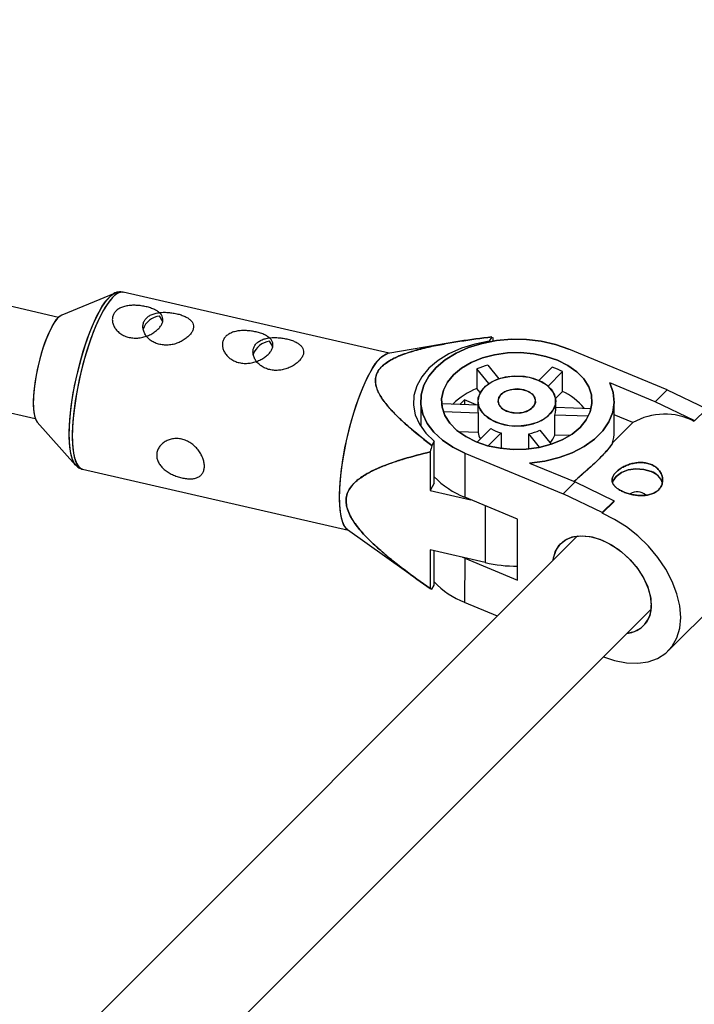
# Model space of a CAD drawing. Units: millimetres. Extents: x -3789 to 2511, y -3150 to 3150.
# Drawn here: x 287 to 390, y 951 to 1103 of the extents above; entities that cross this region are included whole.
import ezdxf

# ---------------------------------------------------------------- set-up
doc = ezdxf.new("R2010")
doc.units = ezdxf.units.MM

msp = doc.modelspace()

# ---------------------------------------------------------------- linework, layer by layer
at = {"color": 7, "linetype": 'Continuous', "lineweight": 25}
for p, q in [((292.5, 1056.75), (92.52, 1102.63)), ((104.9, 1083.38), (288.92, 1041.15)), ((301.23, 1060.5), (293.01, 1057.1)), ((301, 1060.38), (301.23, 1060.5)), ((301.05, 1060.41), (301.23, 1060.5)), ((343.45, 1051.21), (302.46, 1060.62)), ((302.52, 1060.6), (302.46, 1060.62)), ((359.26, 1053.73), (358.89, 1053.07)), ((359.5, 1053.09), (359.5, 1053.62)), ((353.15, 1052.87), (343.24, 1051.18)), ((386.3, 1045.56), (371.14, 1051.86)), ((356.99, 1048.82), (356.99, 1045.76)), ((358.81, 1046.53), (356.99, 1048.82)), ((358.68, 1049.37), (360.36, 1047.28)), ((366.54, 1047.02), (368.58, 1049.06)), ((367.94, 1046.15), (370.18, 1048.4)), ((370.18, 1045.34), (370.18, 1048.4)), ((384.46, 1043.72), (377.44, 1046.63)), ((357.47, 1045.15), (356.99, 1045.76)), ((369.09, 1044.25), (370.18, 1045.34)), ((384.46, 1043.72), (386.3, 1045.56)), ((386.3, 1045.56), (392.32, 1042.68)), ((348.32, 1043.86), (348.32, 1039.95)), ((351.62, 1043.45), (357.12, 1043.27)), ((355.06, 1044.02), (354.4, 1043.36)), ((356.85, 1043.28), (355.06, 1044.02)), ((355.06, 1044.02), (355.06, 1043.34)), ((357.12, 1043.85), (357.12, 1042.47)), ((369.12, 1042.46), (369.12, 1043.84)), ((369.12, 1042.89), (374.59, 1042.72)), ((378.13, 1039.12), (378.14, 1043.74)), ((390.48, 1040.84), (384.46, 1043.72)), ((351.81, 1042.22), (357.16, 1042.05)), ((357.16, 1042.05), (357.16, 1038.99)), ((368.99, 1038.61), (368.99, 1041.67)), ((374.14, 1041.5), (368.99, 1041.67)), ((381.02, 1040.52), (378.13, 1041.72)), ((392.32, 1042.56), (390.48, 1040.72)), ((289.22, 1040.61), (295.14, 1033.97)), ((377.88, 1037.38), (381.02, 1040.52)), ((390.48, 1040.72), (390.48, 1040.84)), ((357.16, 1038.99), (354.19, 1039.08)), ((357.02, 1037.49), (359.12, 1039.59)), ((360.71, 1038.93), (358.72, 1036.93)), ((360.71, 1038.93), (360.71, 1036.54)), ((366.64, 1036.72), (364.99, 1038.79)), ((364.99, 1036.47), (364.99, 1038.79)), ((366.68, 1039.35), (368.41, 1037.19)), ((371.3, 1038.54), (368.99, 1038.61)), ((350.4, 1037.67), (350.03, 1037.01)), ((350.39, 1031.17), (350.4, 1037.67)), ((349.79, 1036.01), (349.78, 1030.07)), ((355.11, 1035.83), (355.11, 1029.03)), ((355.11, 1035.83), (370.28, 1029.53)), ((295.02, 1034.17), (295.16, 1033.98)), ((295.14, 1033.97), (295.05, 1034.09)), ((295.14, 1033.97), (295.09, 1034.03)), ((365.1, 1034.29), (372.12, 1031.37)), ((295.99, 1033.41), (296.23, 1033.35)), ((296.13, 1033.34), (296.2, 1033.33)), ((296.2, 1033.33), (337.18, 1023.92)), ((350.39, 1031.17), (349.78, 1030.07)), ((370.28, 1029.53), (372.12, 1031.37)), ((372.12, 1031.37), (378.13, 1028.49)), ((349.78, 1030.07), (356.06, 1028.63)), ((376.29, 1026.65), (370.28, 1029.53)), ((363.25, 1025.64), (355.11, 1029.03)), ((378.13, 1028.49), (376.29, 1026.65)), ((378.13, 1028.38), (376.29, 1026.54)), ((378.13, 1028.38), (378.13, 1028.49)), ((376.29, 1026.65), (376.29, 1026.54)), ((363.24, 1016.23), (363.25, 1025.64)), ((372.5, 1023.05), (121.5, 772.06)), ((337.02, 1024.04), (348.78, 1015.65)), ((349.78, 1020.89), (349.77, 1014.95)), ((358.26, 1018.95), (349.78, 1020.89)), ((350.38, 1015.49), (350.38, 1020.75)), ((386.46, 1005.34), (402.49, 1021.37)), ((355.1, 1019.62), (354.83, 1019.73)), ((355.1, 1019.62), (355.09, 1012.81)), ((355.1, 1019.62), (363.24, 1016.23)), ((350.01, 1014.83), (350.38, 1015.49)), ((360.15, 1010.71), (355.09, 1012.81)), ((132.91, 760.84), (383.81, 1011.74))]:
    msp.add_line(p, q, dxfattribs=at)
at = {"color": 8, "linetype": 'Continuous', "lineweight": 25}
msp.add_line((358.26, 1027.71), (358.26, 1018.95), dxfattribs=at)
at = {"color": 8, "linetype": 'Continuous', "lineweight": 25, "flags": 128}
for points in [[(295.09, 1034.03), (294.98, 1034.18), (294.61, 1034.98), (294.35, 1036.09), (294.2, 1037.49), (294.17, 1039.13), (294.27, 1040.98), (294.47, 1042.99), (294.79, 1045.11), (295.22, 1047.28), (295.74, 1049.44), (296.33, 1051.55), (296.99, 1053.53), (297.7, 1055.35), (298.44, 1056.96), (299.18, 1058.31), (299.92, 1059.37), (300.62, 1060.11), (301.05, 1060.41)], [(302.46, 1060.62), (302.44, 1060.62), (301.84, 1060.56), (301.17, 1060.15), (300.46, 1059.4), (299.71, 1058.33), (298.96, 1056.96), (298.21, 1055.33), (297.5, 1053.49), (296.83, 1051.48), (296.23, 1049.35), (295.7, 1047.16), (295.27, 1044.97), (294.95, 1042.82), (294.74, 1040.79), (294.64, 1038.91), (294.67, 1037.25), (294.82, 1035.83), (295.09, 1034.7), (295.46, 1033.9), (295.94, 1033.43), (296.13, 1033.34)], [(302.46, 1060.62), (302.15, 1060.64), (301.51, 1060.4), (300.82, 1059.82), (300.09, 1058.9), (299.34, 1057.68)], [(295.05, 1034.09), (294.78, 1034.54), (294.47, 1035.49), (294.26, 1036.75), (294.17, 1038.28), (294.2, 1040.04), (294.36, 1041.97), (294.62, 1044.04), (294.99, 1046.19), (295.47, 1048.37), (296.03, 1050.5), (296.66, 1052.56), (297.34, 1054.47), (298.07, 1056.18), (298.81, 1057.67)], [(299.34, 1057.68), (298.58, 1056.18), (297.85, 1054.44), (297.16, 1052.5), (296.52, 1050.43), (295.95, 1048.26), (295.47, 1046.06), (295.1, 1043.88), (294.83, 1041.79), (294.67, 1039.83), (294.64, 1038.05), (294.73, 1036.5), (294.94, 1035.23), (295.26, 1034.26), (295.69, 1033.62), (296.2, 1033.33)]]:
    msp.add_lwpolyline(points, dxfattribs=at)
at = {"color": 7, "linetype": 'Continuous', "lineweight": 25, "flags": 128}
for points in [[(293.01, 1057.1), (292.9, 1057.05), (292.37, 1056.61), (291.8, 1055.84), (291.21, 1054.78), (290.64, 1053.48), (290.11, 1051.98), (289.63, 1050.36), (289.23, 1048.67), (288.92, 1046.98), (288.71, 1045.36), (288.62, 1043.89), (288.65, 1042.61), (288.8, 1041.59), (289.05, 1040.86), (289.22, 1040.61)], [(308.57, 1056), (308.44, 1056.39), (308.06, 1056.96)], [(291.51, 1055.34), (290.93, 1054.16), (290.37, 1052.75), (289.86, 1051.18), (289.42, 1049.52), (289.06, 1047.82), (288.8, 1046.16), (288.65, 1044.6), (288.62, 1043.22), (288.71, 1042.07), (288.91, 1041.18), (289.22, 1040.61), (289.22, 1040.61)], [(371.14, 1051.86), (369.09, 1052.57), (366.9, 1053.06), (364.62, 1053.33), (362.29, 1053.37), (359.99, 1053.17), (357.77, 1052.74), (355.68, 1052.09), (353.77, 1051.24), (352.09, 1050.2), (350.68, 1049.01), (349.58, 1047.7), (348.81, 1046.29), (348.4, 1044.81), (348.35, 1043.32), (348.66, 1041.83), (349.33, 1040.4), (350.34, 1039.05), (351.66, 1037.82), (353.26, 1036.74), (355.11, 1035.83)], [(355.11, 1035.83), (353.26, 1036.74), (351.66, 1037.82), (350.34, 1039.05), (349.33, 1040.4), (348.66, 1041.83), (348.35, 1043.32), (348.4, 1044.81), (348.81, 1046.29), (349.58, 1047.7), (350.68, 1049.01), (352.09, 1050.2), (353.77, 1051.24), (355.68, 1052.09), (357.77, 1052.74), (359.99, 1053.17), (362.29, 1053.37), (364.62, 1053.33), (366.9, 1053.06), (369.09, 1052.57), (371.14, 1051.86)], [(325.53, 1052.1), (325.4, 1052.5), (325.02, 1053.07)], [(358.89, 1053.07), (356.67, 1052.63), (354.58, 1051.98), (352.67, 1051.12), (351, 1050.09), (349.59, 1048.9), (348.48, 1047.58), (347.7, 1046.17), (347.27, 1044.7), (347.2, 1043.2), (347.49, 1041.71), (348.13, 1040.27), (349.1, 1038.91), (350.4, 1037.67)], [(358.89, 1053.07), (356.67, 1052.63), (354.58, 1051.98), (352.67, 1051.12), (351, 1050.09), (349.59, 1048.9), (348.48, 1047.58), (347.7, 1046.17), (347.27, 1044.7), (347.2, 1043.2), (347.49, 1041.71), (348.13, 1040.27), (349.1, 1038.91), (350.4, 1037.67)], [(337.02, 1024.04), (336.64, 1024.45), (336.26, 1025.26), (335.99, 1026.38), (335.85, 1027.8), (335.82, 1029.46), (335.91, 1031.34), (336.12, 1033.38), (336.45, 1035.52), (336.87, 1037.71), (337.4, 1039.9), (338, 1042.03), (338.67, 1044.04), (339.39, 1045.89), (340.13, 1047.51), (340.89, 1048.88), (341.63, 1049.95), (342.35, 1050.7), (343.01, 1051.12), (343.24, 1051.18)], [(356.84, 1037.56), (358.63, 1036.96), (360.56, 1036.56), (362.56, 1036.38), (364.58, 1036.43), (366.56, 1036.7), (368.43, 1037.2), (370.14, 1037.89), (371.64, 1038.76), (372.88, 1039.79), (373.82, 1040.94), (374.44, 1042.18), (374.71, 1043.48), (374.63, 1044.78), (374.2, 1046.05), (373.44, 1047.26), (372.36, 1048.36), (371, 1049.33), (369.41, 1050.13), (367.62, 1050.73), (365.69, 1051.13), (363.69, 1051.31), (361.67, 1051.26), (359.69, 1050.99), (357.82, 1050.49), (356.11, 1049.8), (354.61, 1048.93), (353.37, 1047.9), (352.43, 1046.74), (351.81, 1045.5), (351.54, 1044.21), (351.62, 1042.91), (352.04, 1041.64), (352.81, 1040.43), (353.89, 1039.33), (355.25, 1038.36), (356.84, 1037.56)], [(369.41, 1050.13), (371, 1049.33), (372.36, 1048.36), (373.44, 1047.26), (374.2, 1046.05), (374.63, 1044.78), (374.71, 1043.48), (374.44, 1042.18), (373.82, 1040.94), (372.88, 1039.79), (371.64, 1038.76), (370.14, 1037.89), (368.43, 1037.2), (366.56, 1036.7), (364.58, 1036.43), (362.56, 1036.38), (360.56, 1036.56), (358.63, 1036.96), (356.84, 1037.56), (355.25, 1038.36), (353.89, 1039.33), (352.81, 1040.43), (352.04, 1041.64), (351.62, 1042.91), (351.54, 1044.21), (351.81, 1045.5), (352.43, 1046.74), (353.37, 1047.9), (354.61, 1048.93), (356.11, 1049.8), (357.82, 1050.49), (359.69, 1050.99), (361.67, 1051.26), (363.69, 1051.31), (365.69, 1051.13), (367.62, 1050.73), (369.41, 1050.13)], [(337.02, 1024.04), (336.86, 1024.17), (336.44, 1024.81), (336.11, 1025.78), (335.9, 1027.06), (335.82, 1028.6), (335.85, 1030.38), (336, 1032.34), (336.27, 1034.44), (336.65, 1036.61), (337.13, 1038.81), (337.69, 1040.98), (338.33, 1043.06), (339.02, 1044.99), (339.76, 1046.73), (340.51, 1048.23)], [(359.88, 1040.6), (361.23, 1040.18), (362.71, 1039.99), (364.21, 1040.04), (365.64, 1040.33), (366.92, 1040.85), (367.96, 1041.55), (368.69, 1042.39), (369.07, 1043.33), (369.08, 1044.3), (368.72, 1045.24), (368, 1046.09), (366.98, 1046.8), (365.72, 1047.33), (364.29, 1047.64), (362.79, 1047.7), (361.31, 1047.53), (359.94, 1047.12), (358.78, 1046.51), (357.89, 1045.73), (357.32, 1044.83), (357.12, 1043.87), (357.3, 1042.91), (357.85, 1042.01), (358.72, 1041.22), (359.88, 1040.6)], [(366.37, 1047.09), (367.53, 1046.47), (368.4, 1045.68), (368.95, 1044.78), (369.12, 1043.82), (368.93, 1042.86), (368.36, 1041.96), (367.47, 1041.18), (366.31, 1040.56), (364.94, 1040.16), (363.46, 1039.98), (361.96, 1040.05), (360.53, 1040.36), (359.27, 1040.88), (358.25, 1041.6), (357.53, 1042.45), (357.17, 1043.39), (357.18, 1044.36), (357.56, 1045.29), (358.29, 1046.14), (359.33, 1046.84), (360.61, 1047.35), (362.04, 1047.65), (363.54, 1047.7), (365.02, 1047.51), (366.37, 1047.09)], [(365.1, 1034.29), (367.42, 1034.59), (369.63, 1035.12), (371.68, 1035.88), (373.52, 1036.83), (375.1, 1037.96), (376.38, 1039.24), (377.33, 1040.64), (377.92, 1042.11), (378.14, 1043.63), (377.98, 1045.15), (377.44, 1046.63)], [(377.44, 1046.63), (377.98, 1045.15), (378.14, 1043.63), (377.92, 1042.11), (377.33, 1040.64), (376.38, 1039.24), (375.1, 1037.96), (373.52, 1036.83), (371.68, 1035.88), (369.63, 1035.12), (367.42, 1034.59), (365.1, 1034.29)], [(364.69, 1045.41), (365.47, 1044.94), (365.93, 1044.32), (366.01, 1043.64), (365.7, 1042.98), (365.04, 1042.44), (364.12, 1042.09), (363.07, 1041.98), (362.03, 1042.12), (361.13, 1042.49), (360.51, 1043.04), (360.23, 1043.71), (360.35, 1044.39), (360.84, 1045), (361.64, 1045.45), (362.64, 1045.69), (363.71, 1045.67), (364.69, 1045.41)], [(361.55, 1042.27), (362.54, 1042.01), (363.61, 1042), (364.61, 1042.24), (365.41, 1042.69), (365.9, 1043.3), (366.02, 1043.98), (365.74, 1044.65), (365.12, 1045.2), (364.22, 1045.57), (363.18, 1045.71), (362.13, 1045.6), (361.21, 1045.25), (360.55, 1044.71), (360.24, 1044.05), (360.32, 1043.37), (360.78, 1042.75), (361.55, 1042.27)], [(351.62, 1043.45), (351.59, 1043.3), (351.57, 1043.17)], [(351.57, 1043.17), (351.59, 1043.3), (351.62, 1043.45)], [(385.57, 1031.21), (385.34, 1031.79), (384.72, 1032.47), (383.81, 1032.99), (382.7, 1033.31), (381.48, 1033.39), (380.29, 1033.22), (379.24, 1032.83), (378.42, 1032.24), (377.93, 1031.52), (377.86, 1031.31)], [(377.86, 1031.3), (377.93, 1031.52), (378.42, 1032.24), (379.24, 1032.83), (380.29, 1033.22), (381.48, 1033.39), (382.7, 1033.31), (383.81, 1032.99)], [(376.49, 1004.42), (378.16, 1003.86), (380.01, 1003.5), (381.77, 1003.43), (383.39, 1003.66), (384.83, 1004.18), (386.07, 1004.98), (387.06, 1006.04), (387.79, 1007.34), (388.24, 1008.83), (388.39, 1010.49), (388.24, 1012.28), (387.8, 1014.14), (387.07, 1016.04), (386.08, 1017.93), (384.85, 1019.75), (383.4, 1021.48), (381.78, 1023.05), (380.03, 1024.44), (378.18, 1025.61), (376.29, 1026.54)], [(376.49, 1004.42), (378.16, 1003.86), (380.01, 1003.5), (381.77, 1003.43), (383.39, 1003.66), (384.83, 1004.18), (386.07, 1004.98), (387.06, 1006.04), (387.79, 1007.34), (388.24, 1008.83), (388.39, 1010.49), (388.24, 1012.28), (387.8, 1014.14), (387.07, 1016.04), (386.08, 1017.93), (384.85, 1019.75), (383.4, 1021.48), (381.78, 1023.05), (380.03, 1024.44), (378.18, 1025.61), (376.29, 1026.54)], [(368.75, 1019.3), (368.8, 1019.67), (369.19, 1020.86), (369.86, 1021.83), (370.8, 1022.54), (371.96, 1022.97), (373.3, 1023.09), (374.76, 1022.9), (376.29, 1022.41)], [(368.75, 1019.3), (368.75, 1019.35), (369.06, 1020.58), (369.67, 1021.61), (370.54, 1022.39), (371.65, 1022.89), (372.95, 1023.09), (374.39, 1022.97), (375.9, 1022.56), (377.43, 1021.85), (378.91, 1020.89), (380.29, 1019.7), (381.5, 1018.35), (382.49, 1016.87), (383.24, 1015.35), (383.69, 1013.83), (383.85, 1012.38)], [(376.29, 1022.41), (377.81, 1021.63), (379.27, 1020.61), (380.61, 1019.38), (381.77, 1017.99), (382.7, 1016.5), (383.38, 1014.96), (383.76, 1013.46), (383.84, 1012.03), (383.6, 1010.75), (383.07, 1009.67), (382.26, 1008.82), (381.2, 1008.25), (380.06, 1007.99)]]:
    msp.add_lwpolyline(points, dxfattribs=at)
at = {"color": 8, "linetype": 'Continuous', "lineweight": 25}
msp.add_arc((304.79, 1055.08), 6.52, 125.5151, 156.6037, dxfattribs=at)
at = {"color": 7, "linetype": 'Continuous', "lineweight": 25}
for centre, radius, start, end in [((295, 1053.88), 3.79, 121.6731, 157.2463), ((308.44, 1053.92), 3.06, 97.0976, 161.0843), ((325.4, 1050.03), 3.06, 97.0978, 161.0843), ((345.5, 1046.35), 5.33, 114.9908, 159.2895), ((362.47, 1035.09), 14.78, 104.8564, 111.7596), ((364.19, 1036.22), 13.57, 63.7843, 71.0912), ((360.63, 1036.02), 10.4, 110.5018, 134.8168), ((360.72, 1035.88), 10.56, 110.6879, 134.6307), ((366.23, 1036.86), 9.35, 39.0413, 65.0192), ((366.32, 1036.98), 9.2, 38.8286, 65.232), ((359.63, 1042.47), 2.51, 179.9622, 189.7932), ((366.57, 1042.47), 2.55, 341.7306, 359.8529), ((385.93, 1032), 9.83, 62.4734, 119.9855), ((359.93, 1039.48), 2.82, 190.1728, 211.6253), ((362.58, 1045.68), 7, 240.3431, 254.5324), ((363.45, 1046.26), 7.62, 281.6051, 295.0108), ((365.9, 1039.67), 3.27, 315.7292, 340.9896), ((371.86, 1039.13), 6.27, 343.804, 359.8748), ((425.57, 1018.01), 77.89, 165.8803, 166.6334), ((359.97, 1041.4), 13.29, 223.9052, 248.539), ((383.01, 1030.45), 2.67, 16.606, 72.4999), ((381.69, 1027.83), 2.01, 49.304, 122.7284), ((363.1, 1040.37), 21.97, 257.2484, 270.3668), ((359.95, 1025.19), 13.29, 223.9052, 248.539), ((350.49, 1016.15), 1.4, 239.2256, 250.2167), ((379.67, 1012.16), 4.18, 275.4003, 3.0405)]:
    msp.add_arc(centre, radius, start, end, dxfattribs=at)
for points, knots in [([(302.46, 1060.61), (302.22, 1060.63), (301.73, 1060.69), (301.2, 1060.53), (300.95, 1060.35), (300.9, 1060.31)], [0, 0, 0, 0, 0.4311368, 0.8857074, 1, 1, 1, 1]), ([(302.42, 1060.59), (302.32, 1060.62), (301.97, 1060.72), (301.45, 1060.61), (301.1, 1060.42), (300.97, 1060.34)], [0, 0, 0, 0, 0.2014938, 0.6873584, 1, 1, 1, 1]), ([(301.03, 1057.29), (301.11, 1057.45), (301.22, 1057.59), (301.48, 1057.85), (301.64, 1057.97), (301.98, 1058.18), (302.17, 1058.26), (302.58, 1058.41), (302.8, 1058.47), (303.26, 1058.55), (303.49, 1058.58), (303.99, 1058.61), (304.24, 1058.61), (304.75, 1058.59), (305.01, 1058.56), (305.52, 1058.49), (305.76, 1058.45), (306.25, 1058.34), (306.48, 1058.27), (306.92, 1058.12), (307.13, 1058.04), (307.51, 1057.86), (307.68, 1057.76), (307.98, 1057.55), (308.11, 1057.44), (308.33, 1057.19), (308.42, 1057.07), (308.54, 1056.8), (308.58, 1056.66), (308.61, 1056.37), (308.6, 1056.22), (308.53, 1055.92), (308.46, 1055.76), (308.29, 1055.45), (308.18, 1055.29), (307.92, 1054.99), (307.77, 1054.84), (307.43, 1054.56), (307.23, 1054.42), (306.83, 1054.18), (306.61, 1054.07), (306.15, 1053.87), (305.91, 1053.79), (305.42, 1053.65), (305.17, 1053.61), (304.65, 1053.55), (304.4, 1053.54), (303.89, 1053.57), (303.64, 1053.6), (303.15, 1053.71), (302.92, 1053.79), (302.48, 1053.98), (302.28, 1054.09), (301.9, 1054.35), (301.73, 1054.5), (301.42, 1054.82), (301.29, 1054.98), (301.07, 1055.33), (300.98, 1055.52), (300.86, 1055.89), (300.82, 1056.07), (300.79, 1056.44), (300.81, 1056.62), (300.88, 1056.97), (300.94, 1057.13), (301.03, 1057.29)], [0, 0, 0, 0, 0.03125, 0.03125, 0.0625, 0.0625, 0.09375, 0.09375, 0.125, 0.125, 0.15625, 0.15625, 0.1875, 0.1875, 0.21875, 0.21875, 0.25, 0.25, 0.28125, 0.28125, 0.3125, 0.3125, 0.34375, 0.34375, 0.375, 0.375, 0.40625, 0.40625, 0.4375, 0.4375, 0.46875, 0.46875, 0.5, 0.5, 0.53125, 0.53125, 0.5625, 0.5625, 0.59375, 0.59375, 0.625, 0.625, 0.65625, 0.65625, 0.6875, 0.6875, 0.71875, 0.71875, 0.75, 0.75, 0.78125, 0.78125, 0.8125, 0.8125, 0.84375, 0.84375, 0.875, 0.875, 0.90625, 0.90625, 0.9375, 0.9375, 0.96875, 0.96875, 1, 1, 1, 1]), ([(305.74, 1056.21), (305.65, 1056.05), (305.59, 1055.89), (305.52, 1055.54), (305.51, 1055.36), (305.53, 1054.99), (305.57, 1054.81), (305.7, 1054.44), (305.78, 1054.25), (306, 1053.9), (306.13, 1053.74), (306.44, 1053.42), (306.61, 1053.27), (306.98, 1053.01), (307.19, 1052.9), (307.63, 1052.71), (307.86, 1052.63), (308.35, 1052.52), (308.6, 1052.49), (309.11, 1052.46), (309.36, 1052.47), (309.87, 1052.52), (310.13, 1052.57), (310.62, 1052.7), (310.86, 1052.79), (311.32, 1052.98), (311.54, 1053.1), (311.94, 1053.34), (312.13, 1053.48), (312.48, 1053.76), (312.63, 1053.91), (312.89, 1054.21), (313, 1054.37), (313.17, 1054.68), (313.24, 1054.83), (313.31, 1055.14), (313.32, 1055.29), (313.29, 1055.58), (313.26, 1055.72), (313.13, 1055.99), (313.04, 1056.11), (312.83, 1056.35), (312.69, 1056.47), (312.39, 1056.68), (312.22, 1056.78), (311.84, 1056.96), (311.63, 1057.04), (311.2, 1057.19), (310.96, 1057.25), (310.48, 1057.36), (310.23, 1057.41), (309.72, 1057.48), (309.46, 1057.5), (308.96, 1057.53), (308.7, 1057.53), (308.21, 1057.5), (307.97, 1057.47), (307.51, 1057.38), (307.29, 1057.33), (306.88, 1057.18), (306.69, 1057.1), (306.35, 1056.89), (306.2, 1056.77), (305.93, 1056.51), (305.82, 1056.37), (305.74, 1056.21)], [0, 0, 0, 0, 0.03125, 0.03125, 0.0625, 0.0625, 0.09375, 0.09375, 0.125, 0.125, 0.15625, 0.15625, 0.1875, 0.1875, 0.21875, 0.21875, 0.25, 0.25, 0.28125, 0.28125, 0.3125, 0.3125, 0.34375, 0.34375, 0.375, 0.375, 0.40625, 0.40625, 0.4375, 0.4375, 0.46875, 0.46875, 0.5, 0.5, 0.53125, 0.53125, 0.5625, 0.5625, 0.59375, 0.59375, 0.625, 0.625, 0.65625, 0.65625, 0.6875, 0.6875, 0.71875, 0.71875, 0.75, 0.75, 0.78125, 0.78125, 0.8125, 0.8125, 0.84375, 0.84375, 0.875, 0.875, 0.90625, 0.90625, 0.9375, 0.9375, 0.96875, 0.96875, 1, 1, 1, 1]), ([(317.99, 1053.4), (318.07, 1053.56), (318.18, 1053.7), (318.45, 1053.96), (318.6, 1054.08), (318.94, 1054.28), (319.13, 1054.37), (319.54, 1054.52), (319.76, 1054.57), (320.22, 1054.66), (320.45, 1054.69), (320.95, 1054.72), (321.2, 1054.72), (321.71, 1054.69), (321.97, 1054.67), (322.48, 1054.6), (322.72, 1054.55), (323.21, 1054.44), (323.44, 1054.38), (323.88, 1054.23), (324.09, 1054.15), (324.47, 1053.97), (324.64, 1053.87), (324.94, 1053.66), (325.08, 1053.54), (325.29, 1053.3), (325.38, 1053.18), (325.51, 1052.91), (325.54, 1052.77), (325.57, 1052.48), (325.56, 1052.33), (325.49, 1052.03), (325.42, 1051.87), (325.25, 1051.56), (325.14, 1051.4), (324.88, 1051.1), (324.73, 1050.95), (324.39, 1050.67), (324.19, 1050.53), (323.79, 1050.29), (323.57, 1050.17), (323.11, 1049.98), (322.87, 1049.89), (322.38, 1049.76), (322.13, 1049.71), (321.61, 1049.66), (321.36, 1049.65), (320.85, 1049.67), (320.6, 1049.71), (320.12, 1049.82), (319.89, 1049.9), (319.45, 1050.09), (319.24, 1050.2), (318.86, 1050.46), (318.69, 1050.61), (318.38, 1050.92), (318.25, 1051.09), (318.03, 1051.44), (317.95, 1051.62), (317.82, 1051.99), (317.78, 1052.18), (317.75, 1052.54), (317.77, 1052.73), (317.84, 1053.08), (317.9, 1053.24), (317.99, 1053.4)], [0, 0, 0, 0, 0.03125, 0.03125, 0.0625, 0.0625, 0.09375, 0.09375, 0.125, 0.125, 0.15625, 0.15625, 0.1875, 0.1875, 0.21875, 0.21875, 0.25, 0.25, 0.28125, 0.28125, 0.3125, 0.3125, 0.34375, 0.34375, 0.375, 0.375, 0.40625, 0.40625, 0.4375, 0.4375, 0.46875, 0.46875, 0.5, 0.5, 0.53125, 0.53125, 0.5625, 0.5625, 0.59375, 0.59375, 0.625, 0.625, 0.65625, 0.65625, 0.6875, 0.6875, 0.71875, 0.71875, 0.75, 0.75, 0.78125, 0.78125, 0.8125, 0.8125, 0.84375, 0.84375, 0.875, 0.875, 0.90625, 0.90625, 0.9375, 0.9375, 0.96875, 0.96875, 1, 1, 1, 1]), ([(322.7, 1052.32), (322.61, 1052.16), (322.55, 1051.99), (322.48, 1051.65), (322.47, 1051.47), (322.49, 1051.1), (322.53, 1050.91), (322.66, 1050.54), (322.74, 1050.36), (322.96, 1050.01), (323.09, 1049.84), (323.4, 1049.53), (323.57, 1049.38), (323.95, 1049.12), (324.15, 1049.01), (324.59, 1048.81), (324.83, 1048.74), (325.31, 1048.63), (325.56, 1048.59), (326.07, 1048.57), (326.32, 1048.58), (326.83, 1048.63), (327.09, 1048.68), (327.58, 1048.81), (327.82, 1048.9), (328.28, 1049.09), (328.5, 1049.2), (328.9, 1049.45), (329.1, 1049.58), (329.44, 1049.87), (329.59, 1050.01), (329.85, 1050.32), (329.96, 1050.47), (330.13, 1050.78), (330.2, 1050.94), (330.27, 1051.25), (330.28, 1051.4), (330.26, 1051.69), (330.22, 1051.83), (330.09, 1052.09), (330.01, 1052.22), (329.79, 1052.46), (329.66, 1052.58), (329.35, 1052.79), (329.18, 1052.88), (328.8, 1053.07), (328.6, 1053.15), (328.16, 1053.3), (327.92, 1053.36), (327.44, 1053.47), (327.19, 1053.52), (326.68, 1053.59), (326.43, 1053.61), (325.92, 1053.63), (325.67, 1053.63), (325.17, 1053.61), (324.93, 1053.58), (324.47, 1053.49), (324.25, 1053.44), (323.84, 1053.29), (323.66, 1053.2), (323.31, 1053), (323.16, 1052.88), (322.9, 1052.62), (322.79, 1052.47), (322.7, 1052.32)], [0, 0, 0, 0, 0.03125, 0.03125, 0.0625, 0.0625, 0.09375, 0.09375, 0.125, 0.125, 0.15625, 0.15625, 0.1875, 0.1875, 0.21875, 0.21875, 0.25, 0.25, 0.28125, 0.28125, 0.3125, 0.3125, 0.34375, 0.34375, 0.375, 0.375, 0.40625, 0.40625, 0.4375, 0.4375, 0.46875, 0.46875, 0.5, 0.5, 0.53125, 0.53125, 0.5625, 0.5625, 0.59375, 0.59375, 0.625, 0.625, 0.65625, 0.65625, 0.6875, 0.6875, 0.71875, 0.71875, 0.75, 0.75, 0.78125, 0.78125, 0.8125, 0.8125, 0.84375, 0.84375, 0.875, 0.875, 0.90625, 0.90625, 0.9375, 0.9375, 0.96875, 0.96875, 1, 1, 1, 1]), ([(359.26, 1053.73), (357.61, 1053.53), (355.98, 1053.32), (353.55, 1052.94), (352.74, 1052.8), (351.13, 1052.5), (350.34, 1052.34), (348.75, 1051.98), (347.96, 1051.78), (346.44, 1051.33), (345.7, 1051.08), (344.65, 1050.65), (344.31, 1050.49), (343.66, 1050.15), (343.34, 1049.96), (342.76, 1049.56), (342.5, 1049.34), (342.16, 1049), (342.05, 1048.88), (341.86, 1048.63), (341.78, 1048.5), (341.56, 1048.12), (341.46, 1047.86), (341.34, 1047.31), (341.33, 1047.03), (341.37, 1046.49), (341.43, 1046.22), (341.59, 1045.68), (341.7, 1045.41), (342.09, 1044.63), (342.42, 1044.13), (342.98, 1043.4), (343.17, 1043.15), (343.58, 1042.68), (343.8, 1042.44), (344.45, 1041.74), (344.92, 1041.29), (345.87, 1040.4), (346.37, 1039.97), (347.89, 1038.67), (348.95, 1037.83), (350.03, 1037.01)], [0, 0, 0, 0, 0.125, 0.125, 0.1875, 0.1875, 0.25, 0.25, 0.3125, 0.3125, 0.375, 0.375, 0.40625, 0.40625, 0.4375, 0.4375, 0.46875, 0.46875, 0.484375, 0.484375, 0.5, 0.5, 0.53125, 0.53125, 0.5625, 0.5625, 0.59375, 0.59375, 0.625, 0.625, 0.6875, 0.6875, 0.71875, 0.71875, 0.75, 0.75, 0.8125, 0.8125, 0.875, 0.875, 1, 1, 1, 1]), ([(350.03, 1037.01), (348.95, 1037.83), (347.9, 1038.66), (346.39, 1039.95), (345.89, 1040.39), (344.94, 1041.27), (344.48, 1041.72), (343.6, 1042.65), (343.19, 1043.12), (342.45, 1044.09), (342.12, 1044.58), (341.73, 1045.35), (341.62, 1045.61), (341.45, 1046.14), (341.38, 1046.42), (341.33, 1046.96), (341.34, 1047.24), (341.41, 1047.64), (341.45, 1047.78), (341.54, 1048.05), (341.6, 1048.18), (341.81, 1048.57), (341.99, 1048.81), (342.43, 1049.28), (342.69, 1049.5), (343.26, 1049.91), (343.57, 1050.1), (344.22, 1050.45), (344.57, 1050.61), (345.63, 1051.06), (346.37, 1051.31), (347.53, 1051.65), (347.92, 1051.76), (348.71, 1051.96), (349.1, 1052.06), (350.29, 1052.33), (351.1, 1052.49), (352.71, 1052.79), (353.52, 1052.93), (355.96, 1053.31), (357.61, 1053.53), (359.26, 1053.73)], [0, 0, 0, 0, 0.125, 0.125, 0.1875, 0.1875, 0.25, 0.25, 0.3125, 0.3125, 0.375, 0.375, 0.40625, 0.40625, 0.4375, 0.4375, 0.46875, 0.46875, 0.484375, 0.484375, 0.5, 0.5, 0.53125, 0.53125, 0.5625, 0.5625, 0.59375, 0.59375, 0.625, 0.625, 0.6875, 0.6875, 0.71875, 0.71875, 0.75, 0.75, 0.8125, 0.8125, 0.875, 0.875, 1, 1, 1, 1]), ([(311.5, 1037.97), (311.74, 1037.91), (311.98, 1037.83), (312.44, 1037.63), (312.67, 1037.51), (313.1, 1037.22), (313.3, 1037.06), (313.67, 1036.72), (313.85, 1036.52), (314.16, 1036.13), (314.3, 1035.92), (314.55, 1035.5), (314.65, 1035.28), (314.82, 1034.85), (314.88, 1034.63), (314.97, 1034.21), (314.99, 1034), (314.99, 1033.61), (314.97, 1033.42), (314.88, 1033.08), (314.82, 1032.92), (314.65, 1032.63), (314.54, 1032.5), (314.3, 1032.28), (314.16, 1032.19), (313.84, 1032.03), (313.67, 1031.97), (313.3, 1031.89), (313.09, 1031.86), (312.67, 1031.85), (312.44, 1031.86), (311.98, 1031.91), (311.74, 1031.95), (311.26, 1032.06), (311.01, 1032.13), (310.53, 1032.3), (310.29, 1032.39), (309.83, 1032.61), (309.6, 1032.74), (309.18, 1033), (308.99, 1033.15), (308.62, 1033.46), (308.46, 1033.62), (308.17, 1033.96), (308.05, 1034.14), (307.84, 1034.52), (307.77, 1034.71), (307.66, 1035.1), (307.64, 1035.29), (307.64, 1035.69), (307.66, 1035.88), (307.77, 1036.26), (307.85, 1036.45), (308.05, 1036.79), (308.17, 1036.96), (308.46, 1037.26), (308.63, 1037.4), (308.99, 1037.64), (309.19, 1037.74), (309.61, 1037.91), (309.83, 1037.97), (310.29, 1038.05), (310.53, 1038.07), (311.01, 1038.05), (311.26, 1038.02), (311.5, 1037.97)], [0, 0, 0, 0, 0.03125, 0.03125, 0.0625, 0.0625, 0.09375, 0.09375, 0.125, 0.125, 0.15625, 0.15625, 0.1875, 0.1875, 0.21875, 0.21875, 0.25, 0.25, 0.28125, 0.28125, 0.3125, 0.3125, 0.34375, 0.34375, 0.375, 0.375, 0.40625, 0.40625, 0.4375, 0.4375, 0.46875, 0.46875, 0.5, 0.5, 0.53125, 0.53125, 0.5625, 0.5625, 0.59375, 0.59375, 0.625, 0.625, 0.65625, 0.65625, 0.6875, 0.6875, 0.71875, 0.71875, 0.75, 0.75, 0.78125, 0.78125, 0.8125, 0.8125, 0.84375, 0.84375, 0.875, 0.875, 0.90625, 0.90625, 0.9375, 0.9375, 0.96875, 0.96875, 1, 1, 1, 1]), ([(377.88, 1037.38), (377.77, 1037.22), (377.45, 1036.74), (376.34, 1035.41), (374.39, 1033.56), (372.75, 1032.13), (371.96, 1031.44)], [0, 0, 0, 0, 0.14731, 0.427405, 0.724866, 1, 1, 1, 1]), ([(377.88, 1037.38), (377.86, 1037.34), (377.64, 1037.03), (376.94, 1036.08), (375.21, 1034.29), (373.35, 1032.67), (372.22, 1031.67), (371.96, 1031.44)], [0, 0, 0, 0, 0.040474, 0.314496, 0.605419, 0.908352, 1, 1, 1, 1]), ([(349.79, 1036.01), (348.42, 1035.68), (347.06, 1035.32), (344.4, 1034.52), (343.11, 1034.07), (341.26, 1033.27), (340.66, 1032.99), (339.8, 1032.5), (339.53, 1032.33), (338.99, 1031.97), (338.74, 1031.78), (338.02, 1031.18), (337.6, 1030.72), (337.15, 1029.93), (337.02, 1029.65), (336.86, 1029.05), (336.82, 1028.74), (336.83, 1028.09), (336.87, 1027.75), (337.05, 1027.09), (337.18, 1026.74), (337.64, 1025.74), (338.07, 1025.1), (339.04, 1023.85), (339.58, 1023.26), (340.71, 1022.11), (341.3, 1021.55), (343.13, 1019.92), (344.43, 1018.88), (347.07, 1016.87), (348.41, 1015.9), (349.77, 1014.95)], [0, 0, 0, 0, 0.125, 0.125, 0.25, 0.25, 0.3125, 0.3125, 0.34375, 0.34375, 0.375, 0.375, 0.4375, 0.4375, 0.46875, 0.46875, 0.5, 0.5, 0.53125, 0.53125, 0.5625, 0.5625, 0.625, 0.625, 0.6875, 0.6875, 0.75, 0.75, 0.875, 0.875, 1, 1, 1, 1]), ([(349.77, 1014.95), (348.41, 1015.9), (347.07, 1016.87), (345.09, 1018.37), (344.44, 1018.88), (343.17, 1019.92), (342.54, 1020.45), (341.31, 1021.54), (340.71, 1022.11), (339.58, 1023.26), (339.04, 1023.85), (338.32, 1024.77), (338.1, 1025.09), (337.68, 1025.73), (337.49, 1026.06), (337.18, 1026.74), (337.05, 1027.07), (336.92, 1027.58), (336.88, 1027.75), (336.84, 1028.08), (336.82, 1028.25), (336.82, 1028.74), (336.86, 1029.05), (337.02, 1029.65), (337.15, 1029.93), (337.45, 1030.46), (337.63, 1030.71), (338.05, 1031.18), (338.27, 1031.39), (339, 1032), (339.54, 1032.35), (340.39, 1032.84), (340.69, 1032.99), (341.29, 1033.28), (341.59, 1033.42), (342.52, 1033.82), (343.15, 1034.06), (344.43, 1034.51), (345.09, 1034.73), (347.07, 1035.33), (348.42, 1035.68), (349.79, 1036.01)], [0, 0, 0, 0, 0.125, 0.125, 0.1875, 0.1875, 0.25, 0.25, 0.3125, 0.3125, 0.375, 0.375, 0.40625, 0.40625, 0.4375, 0.4375, 0.46875, 0.46875, 0.484375, 0.484375, 0.5, 0.5, 0.53125, 0.53125, 0.5625, 0.5625, 0.59375, 0.59375, 0.625, 0.625, 0.6875, 0.6875, 0.71875, 0.71875, 0.75, 0.75, 0.8125, 0.8125, 0.875, 0.875, 1, 1, 1, 1]), ([(295.08, 1034.07), (295.21, 1033.92), (295.47, 1033.6), (295.87, 1033.45), (296.08, 1033.37)], [0, 0, 0, 0, 0.475116, 1, 1, 1, 1]), ([(383.82, 1034.06), (384.03, 1033.97), (384.23, 1033.86), (384.6, 1033.61), (384.77, 1033.47), (385.06, 1033.16), (385.18, 1033), (385.38, 1032.65), (385.46, 1032.46), (385.57, 1032.09), (385.6, 1031.9), (385.61, 1031.52), (385.59, 1031.33), (385.5, 1030.97), (385.43, 1030.8), (385.24, 1030.47), (385.12, 1030.32), (384.85, 1030.04), (384.68, 1029.91), (384.33, 1029.7), (384.13, 1029.61), (383.5, 1029.38), (383.03, 1029.3), (382.28, 1029.28), (382.03, 1029.29), (381.52, 1029.33), (381.26, 1029.37), (380.76, 1029.46), (380.52, 1029.52), (380.04, 1029.67), (379.81, 1029.75), (379.38, 1029.93), (379.18, 1030.02), (378.81, 1030.23), (378.64, 1030.35), (378.35, 1030.58), (378.23, 1030.7), (378.02, 1030.95), (377.95, 1031.08), (377.84, 1031.35), (377.81, 1031.49), (377.8, 1031.76), (377.82, 1031.9), (377.91, 1032.19), (377.98, 1032.33), (378.17, 1032.62), (378.28, 1032.76), (378.56, 1033.04), (378.72, 1033.17), (379.08, 1033.43), (379.28, 1033.55), (379.69, 1033.78), (379.92, 1033.88), (380.39, 1034.06), (380.63, 1034.14), (381.12, 1034.26), (381.38, 1034.31), (381.89, 1034.36), (382.14, 1034.37), (382.64, 1034.35), (382.89, 1034.32), (383.37, 1034.22), (383.6, 1034.15), (383.82, 1034.06)], [0, 0, 0, 0, 0.03125, 0.03125, 0.0625, 0.0625, 0.09375, 0.09375, 0.125, 0.125, 0.15625, 0.15625, 0.1875, 0.1875, 0.21875, 0.21875, 0.25, 0.25, 0.28125, 0.28125, 0.3125, 0.3125, 0.375, 0.375, 0.40625, 0.40625, 0.4375, 0.4375, 0.46875, 0.46875, 0.5, 0.5, 0.53125, 0.53125, 0.5625, 0.5625, 0.59375, 0.59375, 0.625, 0.625, 0.65625, 0.65625, 0.6875, 0.6875, 0.71875, 0.71875, 0.75, 0.75, 0.78125, 0.78125, 0.8125, 0.8125, 0.84375, 0.84375, 0.875, 0.875, 0.90625, 0.90625, 0.9375, 0.9375, 0.96875, 0.96875, 1, 1, 1, 1]), ([(379.59, 1029.84), (379.81, 1029.75), (380.04, 1029.67), (380.51, 1029.53), (380.76, 1029.46), (381.26, 1029.37), (381.52, 1029.33), (382.03, 1029.29), (382.28, 1029.28), (382.78, 1029.3), (383.02, 1029.32), (383.49, 1029.4), (383.71, 1029.46), (384.13, 1029.6), (384.33, 1029.7), (384.68, 1029.91), (384.84, 1030.04), (385.12, 1030.31), (385.24, 1030.47), (385.43, 1030.79), (385.5, 1030.97), (385.63, 1031.51), (385.62, 1031.9), (385.46, 1032.46), (385.38, 1032.64), (385.18, 1032.99), (385.06, 1033.16), (384.77, 1033.47), (384.6, 1033.61), (384.24, 1033.86), (384.03, 1033.97), (383.6, 1034.15), (383.37, 1034.22), (382.89, 1034.32), (382.65, 1034.35), (382.15, 1034.37), (381.89, 1034.36), (381.38, 1034.31), (381.13, 1034.26), (380.63, 1034.14), (380.39, 1034.06), (379.92, 1033.88), (379.7, 1033.78), (379.28, 1033.56), (379.08, 1033.43), (378.73, 1033.18), (378.56, 1033.04), (378.29, 1032.76), (378.17, 1032.62), (377.98, 1032.34), (377.91, 1032.19), (377.82, 1031.91), (377.8, 1031.77), (377.81, 1031.49), (377.84, 1031.35), (377.94, 1031.08), (378.02, 1030.95), (378.23, 1030.7), (378.35, 1030.58), (378.64, 1030.35), (378.81, 1030.24), (379.17, 1030.03), (379.37, 1029.93), (379.59, 1029.84)], [0, 0, 0, 0, 0.03125, 0.03125, 0.0625, 0.0625, 0.09375, 0.09375, 0.125, 0.125, 0.15625, 0.15625, 0.1875, 0.1875, 0.21875, 0.21875, 0.25, 0.25, 0.28125, 0.28125, 0.3125, 0.3125, 0.375, 0.375, 0.40625, 0.40625, 0.4375, 0.4375, 0.46875, 0.46875, 0.5, 0.5, 0.53125, 0.53125, 0.5625, 0.5625, 0.59375, 0.59375, 0.625, 0.625, 0.65625, 0.65625, 0.6875, 0.6875, 0.71875, 0.71875, 0.75, 0.75, 0.78125, 0.78125, 0.8125, 0.8125, 0.84375, 0.84375, 0.875, 0.875, 0.90625, 0.90625, 0.9375, 0.9375, 0.96875, 0.96875, 1, 1, 1, 1])]:
    msp.add_open_spline(points, degree=3, knots=knots, dxfattribs=at)

doc.saveas('drawing.dxf')
